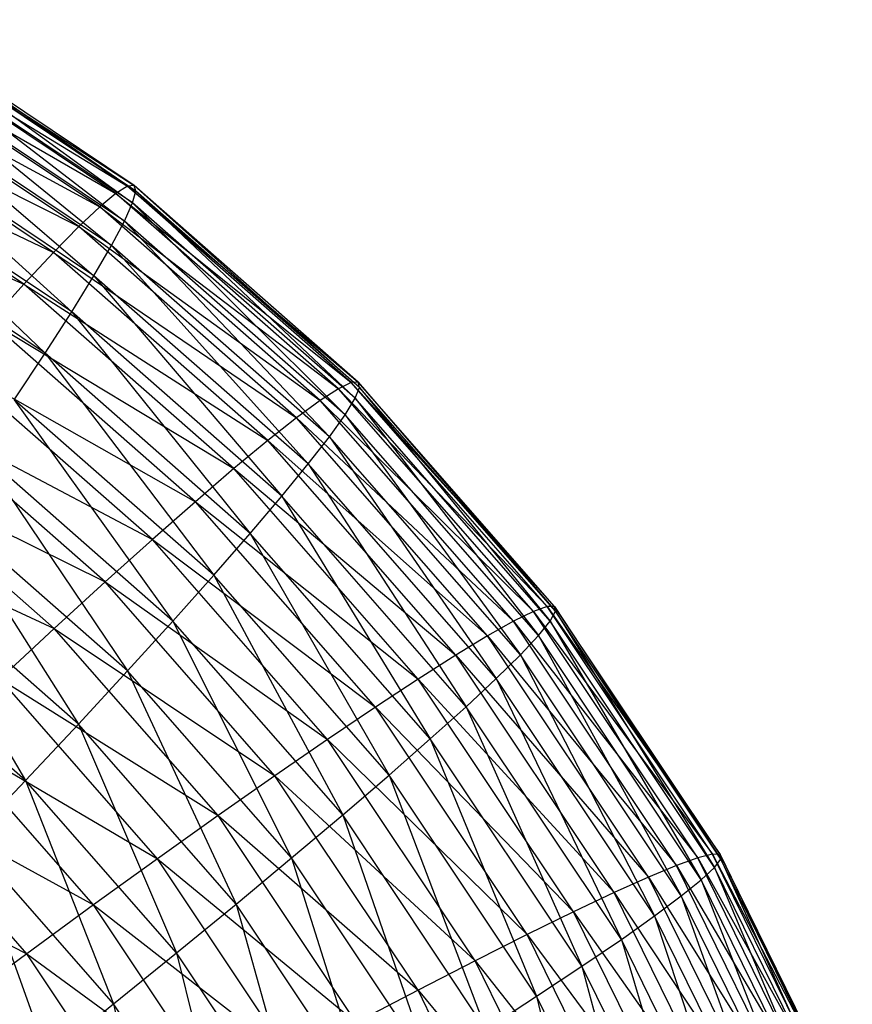
# Model space of a CAD drawing. Extents: x -4348 to 2800, y -1749 to 4749.
# Drawn here: x -2376 to -2372, y 1422 to 1426 of the extents above; entities that cross this region are included whole.
import ezdxf

# ---------------------------------------------------------------- set-up
doc = ezdxf.new("R2010")
doc.units = 0

msp = doc.modelspace()

# ---------------------------------------------------------------- linework, layer by layer
at = {"color": 0}
for p, q in [((-2376.819432, 1426.462027, 204.057416), (-2375.6167, 1425.682912, 204.418789)), ((-2375.648056, 1425.679187, 203.983738), (-2376.819432, 1426.462027, 204.057416)), ((-2376.790147, 1426.467136, 204.492598), (-2375.608553, 1425.65638, 204.854101)), ((-2375.6167, 1425.682912, 204.418789), (-2376.790147, 1426.467136, 204.492598)), ((-2376.779929, 1426.43922, 204.927779), (-2375.623678, 1425.599792, 205.28636)), ((-2375.608553, 1425.65638, 204.854101), (-2376.779929, 1426.43922, 204.927779)), ((-2376.867561, 1426.423931, 203.625547), (-2375.648056, 1425.679187, 203.983738)), ((-2375.702382, 1425.645232, 203.552258), (-2376.867561, 1426.423931, 203.625547)), ((-2376.934169, 1426.353138, 203.200276), (-2375.702382, 1425.645232, 203.552258)), ((-2375.779266, 1425.581306, 203.127634), (-2376.934169, 1426.353138, 203.200276)), ((-2376.788857, 1426.37849, 205.359649), (-2375.661958, 1425.513579, 205.712277)), ((-2375.623678, 1425.599792, 205.28636), (-2376.788857, 1426.37849, 205.359649)), ((-2377.018748, 1426.250187, 202.784841), (-2375.779266, 1425.581306, 203.127634)), ((-2375.87812, 1425.487896, 202.713096), (-2377.018748, 1426.250187, 202.784841)), ((-2376.816861, 1426.28541, 205.784919), (-2375.723102, 1425.398397, 206.128611)), ((-2375.661958, 1425.513579, 205.712277), (-2376.816861, 1426.28541, 205.784919)), ((-2376.86373, 1426.160687, 206.200355), (-2375.806646, 1425.255122, 206.532192)), ((-2375.723102, 1425.398397, 206.128611), (-2376.86373, 1426.160687, 206.200355)), ((-2377.120654, 1426.115862, 202.382402), (-2375.87812, 1425.487896, 202.713096)), ((-2375.998195, 1425.365713, 202.311801), (-2377.120654, 1426.115862, 202.382402)), ((-2376.929106, 1426.005271, 206.602793), (-2375.911953, 1425.084846, 206.919949)), ((-2375.806646, 1425.255122, 206.532192), (-2376.929106, 1426.005271, 206.602793)), ((-2377.239113, 1425.951184, 201.996024), (-2375.998195, 1425.365713, 202.311801)), ((-2376.138575, 1425.215686, 201.926801), (-2377.239113, 1425.951184, 201.996024)), ((-2377.012491, 1425.820344, 206.989171), (-2376.038223, 1424.888864, 207.288931)), ((-2375.911953, 1425.084846, 206.919949), (-2377.012491, 1425.820344, 206.989171)), ((-2377.373221, 1425.757408, 201.628646), (-2376.138575, 1425.215686, 201.926801)), ((-2375.702382, 1425.645232, 203.552258), (-2375.779266, 1425.581306, 203.127634)), ((-2375.648056, 1425.679187, 203.983738), (-2375.702382, 1425.645232, 203.552258)), ((-2375.702382, 1425.645232, 203.552258), (-2374.588995, 1424.749923, 203.911321)), ((-2374.648923, 1424.720884, 203.480224), (-2375.702382, 1425.645232, 203.552258)), ((-2375.6167, 1425.682912, 204.418789), (-2375.648056, 1425.679187, 203.983738)), ((-2375.648056, 1425.679187, 203.983738), (-2374.555766, 1424.752005, 204.346244)), ((-2374.588995, 1424.749923, 203.911321), (-2375.648056, 1425.679187, 203.983738)), ((-2375.623678, 1425.599792, 205.28636), (-2375.608553, 1425.65638, 204.854101)), ((-2375.608553, 1425.65638, 204.854101), (-2375.6167, 1425.682912, 204.418789)), ((-2375.6167, 1425.682912, 204.418789), (-2374.549492, 1424.727116, 204.781684)), ((-2374.555766, 1424.752005, 204.346244), (-2375.6167, 1425.682912, 204.418789)), ((-2375.608553, 1425.65638, 204.854101), (-2374.570219, 1424.675444, 205.214326)), ((-2374.549492, 1424.727116, 204.781684), (-2375.608553, 1425.65638, 204.854101)), ((-2376.038223, 1424.888864, 207.288931), (-2377.113252, 1425.607315, 207.356549)), ((-2375.661958, 1425.513579, 205.712277), (-2375.623678, 1425.599792, 205.28636)), ((-2375.623678, 1425.599792, 205.28636), (-2374.617789, 1424.597382, 205.640878)), ((-2374.570219, 1424.675444, 205.214326), (-2375.623678, 1425.599792, 205.28636)), ((-2375.779266, 1425.581306, 203.127634), (-2375.87812, 1425.487896, 202.713096)), ((-2375.779266, 1425.581306, 203.127634), (-2374.648923, 1424.720884, 203.480224)), ((-2374.735097, 1424.66511, 203.056235), (-2375.779266, 1425.581306, 203.127634)), ((-2375.723102, 1425.398397, 206.128611), (-2375.661958, 1425.513579, 205.712277)), ((-2375.661958, 1425.513579, 205.712277), (-2374.691841, 1424.493525, 206.058094)), ((-2374.617789, 1424.597382, 205.640878), (-2375.661958, 1425.513579, 205.712277)), ((-2375.87812, 1425.487896, 202.713096), (-2375.998195, 1425.365713, 202.311801)), ((-2375.87812, 1425.487896, 202.713096), (-2374.735097, 1424.66511, 203.056235)), ((-2374.846859, 1424.583025, 202.64258), (-2375.87812, 1425.487896, 202.713096)), ((-2375.998195, 1425.365713, 202.311801), (-2376.138575, 1425.215686, 201.926801)), ((-2375.998195, 1425.365713, 202.311801), (-2374.846859, 1424.583025, 202.64258)), ((-2374.983359, 1424.475254, 202.242408), (-2375.998195, 1425.365713, 202.311801)), ((-2375.806646, 1425.255122, 206.532192), (-2375.723102, 1425.398397, 206.128611)), ((-2375.723102, 1425.398397, 206.128611), (-2374.791811, 1424.364664, 206.462798)), ((-2374.691841, 1424.493525, 206.058094), (-2375.723102, 1425.398397, 206.128611)), ((-2375.911953, 1425.084846, 206.919949), (-2375.806646, 1425.255122, 206.532192)), ((-2375.806646, 1425.255122, 206.532192), (-2374.916938, 1424.211778, 206.851911)), ((-2374.791811, 1424.364664, 206.462798), (-2375.806646, 1425.255122, 206.532192)), ((-2376.138575, 1425.215686, 201.926801), (-2376.298192, 1425.038957, 201.561028)), ((-2376.138575, 1425.215686, 201.926801), (-2374.983359, 1424.475254, 202.242408)), ((-2375.143559, 1424.342618, 201.858763), (-2376.138575, 1425.215686, 201.926801)), ((-2376.038223, 1424.888864, 207.288931), (-2375.911953, 1425.084846, 206.919949)), ((-2375.911953, 1425.084846, 206.919949), (-2375.066269, 1424.036032, 207.22247)), ((-2374.916938, 1424.211778, 206.851911), (-2375.911953, 1425.084846, 206.919949)), ((-2376.298192, 1425.038957, 201.561028), (-2375.143559, 1424.342618, 201.858763)), ((-2375.326239, 1424.186125, 201.494567), (-2376.298192, 1425.038957, 201.561028)), ((-2376.184493, 1424.668667, 207.636331), (-2376.038223, 1424.888864, 207.288931)), ((-2376.038223, 1424.888864, 207.288931), (-2375.23867, 1423.838762, 207.571657)), ((-2375.066269, 1424.036032, 207.22247), (-2376.038223, 1424.888864, 207.288931)), ((-2376.475832, 1424.836871, 201.217264), (-2375.326239, 1424.186125, 201.494567)), ((-2375.530008, 1424.006967, 201.15259), (-2376.475832, 1424.836871, 201.217264)), ((-2374.648923, 1424.720884, 203.480224), (-2374.735097, 1424.66511, 203.056235)), ((-2374.588995, 1424.749923, 203.911321), (-2374.648923, 1424.720884, 203.480224)), ((-2374.648923, 1424.720884, 203.480224), (-2373.660368, 1423.690134, 203.841403)), ((-2373.725209, 1423.666702, 203.410676), (-2374.648923, 1424.720884, 203.480224)), ((-2374.555766, 1424.752005, 204.346244), (-2374.588995, 1424.749923, 203.911321)), ((-2374.588995, 1424.749923, 203.911321), (-2373.625498, 1423.690343, 204.276203)), ((-2373.660368, 1423.690134, 203.841403), (-2374.588995, 1424.749923, 203.911321)), ((-2374.570219, 1424.675444, 205.214326), (-2374.549492, 1424.727116, 204.781684)), ((-2374.549492, 1424.727116, 204.781684), (-2374.555766, 1424.752005, 204.346244)), ((-2374.555766, 1424.752005, 204.346244), (-2373.620865, 1423.667327, 204.711766)), ((-2373.625498, 1423.690343, 204.276203), (-2374.555766, 1424.752005, 204.346244)), ((-2374.549492, 1424.727116, 204.781684), (-2373.646504, 1423.621262, 205.144778)), ((-2373.620865, 1423.667327, 204.711766), (-2374.549492, 1424.727116, 204.781684)), ((-2376.184493, 1424.668667, 207.636331), (-2375.432826, 1423.621471, 207.896812)), ((-2375.23867, 1423.838762, 207.571657), (-2376.184493, 1424.668667, 207.636331)), ((-2374.735097, 1424.66511, 203.056235), (-2374.846859, 1424.583025, 202.64258)), ((-2374.735097, 1424.66511, 203.056235), (-2373.725209, 1423.666702, 203.410676)), ((-2373.819529, 1423.620224, 202.9873), (-2374.735097, 1424.66511, 203.056235)), ((-2374.617789, 1424.597382, 205.640878), (-2374.570219, 1424.675444, 205.214326)), ((-2374.570219, 1424.675444, 205.214326), (-2373.702221, 1423.552497, 205.571944)), ((-2373.646504, 1423.621262, 205.144778), (-2374.570219, 1424.675444, 205.214326)), ((-2376.670142, 1424.610967, 200.898126), (-2375.530008, 1424.006967, 201.15259)), ((-2375.753317, 1423.806507, 200.835435), (-2376.670142, 1424.610967, 200.898126)), ((-2374.846859, 1424.583025, 202.64258), (-2374.983359, 1424.475254, 202.242408)), ((-2374.846859, 1424.583025, 202.64258), (-2373.819529, 1423.620224, 202.9873)), ((-2373.942608, 1423.551056, 202.574498), (-2374.846859, 1424.583025, 202.64258)), ((-2374.691841, 1424.493525, 206.058094), (-2374.617789, 1424.597382, 205.640878)), ((-2374.617789, 1424.597382, 205.640878), (-2373.78759, 1423.461556, 205.990012)), ((-2373.702221, 1423.552497, 205.571944), (-2374.617789, 1424.597382, 205.640878)), ((-2374.983359, 1424.475254, 202.242408), (-2375.143559, 1424.342618, 201.858763)), ((-2374.983359, 1424.475254, 202.242408), (-2373.942608, 1423.551056, 202.574498)), ((-2374.093512, 1423.459722, 202.17541), (-2374.983359, 1424.475254, 202.242408)), ((-2374.791811, 1424.364664, 206.462798), (-2374.691841, 1424.493525, 206.058094)), ((-2374.691841, 1424.493525, 206.058094), (-2373.901963, 1423.349132, 206.395801)), ((-2373.78759, 1423.461556, 205.990012), (-2374.691841, 1424.493525, 206.058094)), ((-2376.349651, 1424.425931, 207.959503), (-2375.647261, 1423.385812, 208.195462)), ((-2375.432826, 1423.621471, 207.896812), (-2376.349651, 1424.425931, 207.959503)), ((-2376.879644, 1424.362963, 200.606043), (-2375.753317, 1423.806507, 200.835435)), ((-2375.994465, 1423.586271, 200.545516), (-2376.879644, 1424.362963, 200.606043)), ((-2375.143559, 1424.342618, 201.858763), (-2375.326239, 1424.186125, 201.494567)), ((-2375.143559, 1424.342618, 201.858763), (-2374.093512, 1423.459722, 202.17541)), ((-2374.27109, 1423.346919, 201.793074), (-2375.143559, 1424.342618, 201.858763)), ((-2374.916938, 1424.211778, 206.851911), (-2374.791811, 1424.364664, 206.462798)), ((-2374.791811, 1424.364664, 206.462798), (-2374.044469, 1423.216079, 206.786222)), ((-2373.901963, 1423.349132, 206.395801), (-2374.791811, 1424.364664, 206.462798)), ((-2375.066269, 1424.036032, 207.22247), (-2374.916938, 1424.211778, 206.851911)), ((-2374.916938, 1424.211778, 206.851911), (-2374.214023, 1423.063411, 207.158304)), ((-2374.044469, 1423.216079, 206.786222), (-2374.916938, 1424.211778, 206.851911)), ((-2376.53244, 1424.162504, 208.255989), (-2375.880343, 1423.133579, 208.465334)), ((-2375.647261, 1423.385812, 208.195462), (-2376.53244, 1424.162504, 208.255989)), ((-2375.326239, 1424.186125, 201.494567), (-2375.530008, 1424.006967, 201.15259)), ((-2375.326239, 1424.186125, 201.494567), (-2374.27109, 1423.346919, 201.793074)), ((-2374.473992, 1423.213505, 201.4304), (-2375.326239, 1424.186125, 201.494567)), ((-2377.102743, 1424.094747, 200.343238), (-2375.994465, 1423.586271, 200.545516)), ((-2375.530008, 1424.006967, 201.15259), (-2375.753317, 1423.806507, 200.835435)), ((-2375.530008, 1424.006967, 201.15259), (-2374.473992, 1423.213505, 201.4304)), ((-2374.700673, 1423.060494, 201.090148), (-2375.530008, 1424.006967, 201.15259)), ((-2375.23867, 1423.838762, 207.571657), (-2375.066269, 1424.036032, 207.22247)), ((-2375.066269, 1424.036032, 207.22247), (-2374.409334, 1422.89229, 207.509215)), ((-2374.214023, 1423.063411, 207.158304), (-2375.066269, 1424.036032, 207.22247)), ((-2376.731468, 1423.880391, 208.523533), (-2376.130297, 1422.86669, 208.704373)), ((-2375.880343, 1423.133579, 208.465334), (-2376.731468, 1423.880391, 208.523533)), ((-2375.432826, 1423.621471, 207.896812), (-2375.23867, 1423.838762, 207.571657)), ((-2375.23867, 1423.838762, 207.571657), (-2374.628918, 1422.704017, 207.836285)), ((-2374.409334, 1422.89229, 207.509215), (-2375.23867, 1423.838762, 207.571657)), ((-2375.753317, 1423.806507, 200.835435), (-2375.994465, 1423.586271, 200.545516)), ((-2375.753317, 1423.806507, 200.835435), (-2374.700673, 1423.060494, 201.090148)), ((-2374.949409, 1422.889053, 200.774907), (-2375.753317, 1423.806507, 200.835435)), ((-2373.660368, 1423.690134, 203.841403), (-2373.725209, 1423.666702, 203.410676)), ((-2373.625498, 1423.690343, 204.276203), (-2373.660368, 1423.690134, 203.841403)), ((-2373.660368, 1423.690134, 203.841403), (-2372.841812, 1422.516091, 204.209864)), ((-2372.878065, 1422.517955, 203.775181), (-2373.660368, 1423.690134, 203.841403)), ((-2373.620865, 1423.667327, 204.711766), (-2373.625498, 1423.690343, 204.276203)), ((-2373.625498, 1423.690343, 204.276203), (-2372.838562, 1422.495148, 204.645544)), ((-2372.841812, 1422.516091, 204.209864), (-2373.625498, 1423.690343, 204.276203)), ((-2373.725209, 1423.666702, 203.410676), (-2373.819529, 1423.620224, 202.9873)), ((-2373.725209, 1423.666702, 203.410676), (-2372.878065, 1422.517955, 203.775181)), ((-2372.947045, 1422.500723, 203.344805), (-2373.725209, 1423.666702, 203.410676)), ((-2373.646504, 1423.621262, 205.144778), (-2373.620865, 1423.667327, 204.711766)), ((-2373.620865, 1423.667327, 204.711766), (-2372.86834, 1422.455283, 205.078907)), ((-2372.838562, 1422.495148, 204.645544), (-2373.620865, 1423.667327, 204.711766)), ((-2375.647261, 1423.385812, 208.195462), (-2375.432826, 1423.621471, 207.896812)), ((-2375.432826, 1423.621471, 207.896812), (-2374.871102, 1422.500026, 208.137024)), ((-2374.628918, 1422.704017, 207.836285), (-2375.432826, 1423.621471, 207.896812)), ((-2373.819529, 1423.620224, 202.9873), (-2373.942608, 1423.551056, 202.574498)), ((-2373.819529, 1423.620224, 202.9873), (-2372.947045, 1422.500723, 203.344805)), ((-2373.048227, 1422.464529, 202.92201), (-2373.819529, 1423.620224, 202.9873)), ((-2373.702221, 1423.552497, 205.571944), (-2373.646504, 1423.621262, 205.144778)), ((-2373.646504, 1423.621262, 205.144778), (-2372.930919, 1422.396801, 205.506653)), ((-2372.86834, 1422.455283, 205.078907), (-2373.646504, 1423.621262, 205.144778)), ((-2376.130297, 1422.86669, 208.704373), (-2376.945221, 1423.581738, 208.760097)), ((-2375.994465, 1423.586271, 200.545516), (-2376.251617, 1423.347934, 200.285039)), ((-2375.994465, 1423.586271, 200.545516), (-2374.949409, 1422.889053, 200.774907)), ((-2375.218306, 1422.700484, 200.487078), (-2375.994465, 1423.586271, 200.545516)), ((-2373.942608, 1423.551056, 202.574498), (-2374.093512, 1423.459722, 202.17541)), ((-2373.942608, 1423.551056, 202.574498), (-2373.048227, 1422.464529, 202.92201)), ((-2373.180841, 1422.409646, 202.510014), (-2373.942608, 1423.551056, 202.574498)), ((-2373.78759, 1423.461556, 205.990012), (-2373.702221, 1423.552497, 205.571944)), ((-2373.702221, 1423.552497, 205.571944), (-2373.025823, 1422.320146, 205.925529)), ((-2372.930919, 1422.396801, 205.506653), (-2373.702221, 1423.552497, 205.571944)), ((-2374.093512, 1423.459722, 202.17541), (-2374.27109, 1423.346919, 201.793074)), ((-2374.093512, 1423.459722, 202.17541), (-2373.180841, 1422.409646, 202.510014)), ((-2373.343877, 1422.336493, 202.111953), (-2374.093512, 1423.459722, 202.17541)), ((-2373.901963, 1423.349132, 206.395801), (-2373.78759, 1423.461556, 205.990012)), ((-2373.78759, 1423.461556, 205.990012), (-2373.152329, 1422.225902, 206.332344)), ((-2373.025823, 1422.320146, 205.925529), (-2373.78759, 1423.461556, 205.990012)), ((-2375.880343, 1423.133579, 208.465334), (-2375.647261, 1423.385812, 208.195462)), ((-2375.647261, 1423.385812, 208.195462), (-2375.134042, 1422.281869, 208.409144)), ((-2374.871102, 1422.500026, 208.137024), (-2375.647261, 1423.385812, 208.195462)), ((-2376.251617, 1423.347934, 200.285039), (-2375.218306, 1422.700484, 200.487078)), ((-2375.505317, 1422.496225, 200.228849), (-2376.251617, 1423.347934, 200.285039)), ((-2374.27109, 1423.346919, 201.793074), (-2374.473992, 1423.213505, 201.4304)), ((-2374.27109, 1423.346919, 201.793074), (-2373.343877, 1422.336493, 202.111953)), ((-2373.536096, 1422.245626, 201.730857), (-2374.27109, 1423.346919, 201.793074)), ((-2374.044469, 1423.216079, 206.786222), (-2373.901963, 1423.349132, 206.395801)), ((-2373.901963, 1423.349132, 206.395801), (-2373.309475, 1422.114786, 206.724005)), ((-2373.152329, 1422.225902, 206.332344), (-2373.901963, 1423.349132, 206.395801)), ((-2374.214023, 1423.063411, 207.158304), (-2374.044469, 1423.216079, 206.786222)), ((-2374.044469, 1423.216079, 206.786222), (-2373.496065, 1421.987644, 207.097529)), ((-2373.309475, 1422.114786, 206.724005), (-2374.044469, 1423.216079, 206.786222)), ((-2374.473992, 1423.213505, 201.4304), (-2374.700673, 1423.060494, 201.090148)), ((-2374.473992, 1423.213505, 201.4304), (-2373.536096, 1422.245626, 201.730857)), ((-2373.756034, 1422.137738, 201.369625), (-2374.473992, 1423.213505, 201.4304)), ((-2376.130297, 1422.86669, 208.704373), (-2375.880343, 1423.133579, 208.465334)), ((-2375.880343, 1423.133579, 208.465334), (-2375.415739, 1422.051206, 208.650573)), ((-2375.134042, 1422.281869, 208.409144), (-2375.880343, 1423.133579, 208.465334)), ((-2376.522817, 1423.093311, 200.055988), (-2375.505317, 1422.496225, 200.228849)), ((-2375.808259, 1422.277828, 200.002188), (-2376.522817, 1423.093311, 200.055988)), ((-2374.700673, 1423.060494, 201.090148), (-2374.949409, 1422.889053, 200.774907)), ((-2374.700673, 1423.060494, 201.090148), (-2373.756034, 1422.137738, 201.369625)), ((-2374.002017, 1422.013648, 201.031007), (-2374.700673, 1423.060494, 201.090148)), ((-2374.409334, 1422.89229, 207.509215), (-2374.214023, 1423.063411, 207.158304)), ((-2374.214023, 1423.063411, 207.158304), (-2373.710678, 1421.845444, 207.450074)), ((-2373.496065, 1421.987644, 207.097529), (-2374.214023, 1423.063411, 207.158304)), ((-2374.949409, 1422.889053, 200.774907), (-2375.218306, 1422.700484, 200.487078)), ((-2374.949409, 1422.889053, 200.774907), (-2374.002017, 1422.013648, 201.031007)), ((-2374.272173, 1421.874302, 200.71758), (-2374.949409, 1422.889053, 200.774907)), ((-2374.628918, 1422.704017, 207.836285), (-2374.409334, 1422.89229, 207.509215)), ((-2374.409334, 1422.89229, 207.509215), (-2373.951682, 1421.689267, 207.778957)), ((-2373.710678, 1421.845444, 207.450074), (-2374.409334, 1422.89229, 207.509215)), ((-2376.395222, 1422.587178, 208.910761), (-2376.130297, 1422.86669, 208.704373)), ((-2376.130297, 1422.86669, 208.704373), (-2375.714048, 1421.809794, 208.859475)), ((-2375.415739, 1422.051206, 208.650573), (-2376.130297, 1422.86669, 208.704373)), ((-2376.805999, 1422.82434, 199.860104), (-2375.808259, 1422.277828, 200.002188)), ((-2376.124826, 1422.046956, 199.808817), (-2376.805999, 1422.82434, 199.860104)), ((-2374.871102, 1422.500026, 208.137024), (-2374.628918, 1422.704017, 207.836285)), ((-2374.628918, 1422.704017, 207.836285), (-2374.217242, 1421.520302, 208.081675)), ((-2373.951682, 1421.689267, 207.778957), (-2374.628918, 1422.704017, 207.836285)), ((-2375.218306, 1422.700484, 200.487078), (-2375.505317, 1422.496225, 200.228849)), ((-2375.218306, 1422.700484, 200.487078), (-2374.272173, 1421.874302, 200.71758)), ((-2374.564446, 1421.72076, 200.431729), (-2375.218306, 1422.700484, 200.487078)), ((-2376.395222, 1422.587178, 208.910761), (-2376.026699, 1421.559468, 209.034258)), ((-2375.714048, 1421.809794, 208.859475), (-2376.395222, 1422.587178, 208.910761)), ((-2377.09901, 1422.543068, 199.698879), (-2376.124826, 1422.046956, 199.808817)), ((-2372.878065, 1422.517955, 203.775181), (-2372.947045, 1422.500723, 203.344805)), ((-2372.841812, 1422.516091, 204.209864), (-2372.878065, 1422.517955, 203.775181)), ((-2372.878065, 1422.517955, 203.775181), (-2372.218118, 1421.249342, 204.148363)), ((-2372.255471, 1421.25344, 203.713789), (-2372.878065, 1422.517955, 203.775181)), ((-2372.838562, 1422.495148, 204.645544), (-2372.841812, 1422.516091, 204.209864)), ((-2372.841812, 1422.516091, 204.209864), (-2372.215969, 1421.230634, 204.584152)), ((-2372.218118, 1421.249342, 204.148363), (-2372.841812, 1422.516091, 204.209864)), ((-2375.505317, 1422.496225, 200.228849), (-2375.808259, 1422.277828, 200.002188)), ((-2375.505317, 1422.496225, 200.228849), (-2374.564446, 1421.72076, 200.431729)), ((-2374.876612, 1421.554191, 200.17563), (-2375.505317, 1422.496225, 200.228849)), ((-2375.134042, 1422.281869, 208.409144), (-2374.871102, 1422.500026, 208.137024)), ((-2374.871102, 1422.500026, 208.137024), (-2374.505337, 1421.339835, 208.355924)), ((-2374.217242, 1421.520302, 208.081675), (-2374.871102, 1422.500026, 208.137024)), ((-2372.947045, 1422.500723, 203.344805), (-2373.048227, 1422.464529, 202.92201)), ((-2372.947045, 1422.500723, 203.344805), (-2372.255471, 1421.25344, 203.713789)), ((-2372.327745, 1421.242899, 203.283737), (-2372.947045, 1422.500723, 203.344805)), ((-2372.86834, 1422.455283, 205.078907), (-2372.838562, 1422.495148, 204.645544)), ((-2372.838562, 1422.495148, 204.645544), (-2372.24904, 1421.197458, 205.017839)), ((-2372.215969, 1421.230634, 204.584152), (-2372.838562, 1422.495148, 204.645544)), ((-2373.048227, 1422.464529, 202.92201), (-2373.180841, 1422.409646, 202.510014)), ((-2373.048227, 1422.464529, 202.92201), (-2372.327745, 1421.242899, 203.283737)), ((-2372.434388, 1421.217796, 202.861481), (-2373.048227, 1422.464529, 202.92201)), ((-2372.930919, 1422.396801, 205.506653), (-2372.86834, 1422.455283, 205.078907)), ((-2372.86834, 1422.455283, 205.078907), (-2372.31708, 1421.150069, 205.446124)), ((-2372.24904, 1421.197458, 205.017839), (-2372.86834, 1422.455283, 205.078907)), ((-2373.180841, 1422.409646, 202.510014), (-2373.343877, 1422.336493, 202.111953)), ((-2373.180841, 1422.409646, 202.510014), (-2372.434388, 1421.217796, 202.861481)), ((-2372.57459, 1421.178325, 202.450233), (-2373.180841, 1422.409646, 202.510014)), ((-2373.025823, 1422.320146, 205.925529), (-2372.930919, 1422.396801, 205.506653)), ((-2372.930919, 1422.396801, 205.506653), (-2372.419572, 1421.088825, 205.865748)), ((-2372.31708, 1421.150069, 205.446124), (-2372.930919, 1422.396801, 205.506653)), ((-2373.343877, 1422.336493, 202.111953), (-2373.536096, 1422.245626, 201.730857)), ((-2373.343877, 1422.336493, 202.111953), (-2372.57459, 1421.178325, 202.450233)), ((-2372.747283, 1421.124784, 202.053125), (-2373.343877, 1422.336493, 202.111953)), ((-2373.152329, 1422.225902, 206.332344), (-2373.025823, 1422.320146, 205.925529)), ((-2373.025823, 1422.320146, 205.925529), (-2372.555735, 1421.014194, 206.273515)), ((-2372.419572, 1421.088825, 205.865748), (-2373.025823, 1422.320146, 205.925529)), ((-2375.808259, 1422.277828, 200.002188), (-2376.124826, 1422.046956, 199.808817)), ((-2375.808259, 1422.277828, 200.002188), (-2374.876612, 1421.554191, 200.17563)), ((-2375.206294, 1421.375862, 199.951231), (-2375.808259, 1422.277828, 200.002188)), ((-2375.415739, 1422.051206, 208.650573), (-2375.134042, 1422.281869, 208.409144)), ((-2375.134042, 1422.281869, 208.409144), (-2374.813774, 1421.14924, 208.599617)), ((-2374.505337, 1421.339835, 208.355924), (-2375.134042, 1422.281869, 208.409144)), ((-2373.536096, 1422.245626, 201.730857), (-2373.756034, 1422.137738, 201.369625)), ((-2373.536096, 1422.245626, 201.730857), (-2372.747283, 1421.124784, 202.053125)), ((-2372.951153, 1421.057582, 201.673177), (-2373.536096, 1422.245626, 201.730857)), ((-2373.309475, 1422.114786, 206.724005), (-2373.152329, 1422.225902, 206.332344)), ((-2373.152329, 1422.225902, 206.332344), (-2372.724532, 1420.926742, 206.666325)), ((-2372.555735, 1421.014194, 206.273515), (-2373.152329, 1422.225902, 206.332344)), ((-2373.756034, 1422.137738, 201.369625), (-2374.002017, 1422.013648, 201.031007)), ((-2373.756034, 1422.137738, 201.369625), (-2372.951153, 1421.057582, 201.673177)), ((-2373.184649, 1420.97723, 201.313282), (-2373.756034, 1422.137738, 201.369625)), ((-2373.496065, 1421.987644, 207.097529), (-2373.309475, 1422.114786, 206.724005)), ((-2373.309475, 1422.114786, 206.724005), (-2372.92468, 1420.827137, 207.041186)), ((-2372.724532, 1420.926742, 206.666325), (-2373.309475, 1422.114786, 206.724005)), ((-2375.714048, 1421.809794, 208.859475), (-2375.415739, 1422.051206, 208.650573)), ((-2375.415739, 1422.051206, 208.650573), (-2375.140207, 1420.949967, 208.810899)), ((-2374.813774, 1421.14924, 208.599617), (-2375.415739, 1422.051206, 208.650573)), ((-2376.124826, 1422.046956, 199.808817), (-2376.452608, 1421.805367, 199.65021)), ((-2376.124826, 1422.046956, 199.808817), (-2375.206294, 1421.375862, 199.951231)), ((-2375.550985, 1421.18713, 199.760242), (-2376.124826, 1422.046956, 199.808817)), ((-2374.002017, 1422.013648, 201.031007), (-2374.272173, 1421.874302, 200.71758)), ((-2374.002017, 1422.013648, 201.031007), (-2373.184649, 1420.97723, 201.313282)), ((-2373.445993, 1420.88434, 200.976179), (-2374.002017, 1422.013648, 201.031007)), ((-2373.710678, 1421.845444, 207.450074), (-2373.496065, 1421.987644, 207.097529)), ((-2373.496065, 1421.987644, 207.097529), (-2373.154654, 1420.716135, 207.395246)), ((-2372.92468, 1420.827137, 207.041186), (-2373.496065, 1421.987644, 207.097529)), ((-2374.272173, 1421.874302, 200.71758), (-2374.564446, 1421.72076, 200.431729)), ((-2374.272173, 1421.874302, 200.71758), (-2373.445993, 1420.88434, 200.976179)), ((-2373.733196, 1420.779618, 200.664432), (-2374.272173, 1421.874302, 200.71758)), ((-2373.951682, 1421.689267, 207.778957), (-2373.710678, 1421.845444, 207.450074)), ((-2373.710678, 1421.845444, 207.450074), (-2373.412705, 1420.594582, 207.72581)), ((-2373.154654, 1420.716135, 207.395246), (-2373.710678, 1421.845444, 207.450074)), ((-2376.026699, 1421.559468, 209.034258), (-2375.714048, 1421.809794, 208.859475)), ((-2375.714048, 1421.809794, 208.859475), (-2375.482151, 1420.743533, 208.988163)), ((-2375.140207, 1420.949967, 208.810899), (-2375.714048, 1421.809794, 208.859475))]:
    msp.add_line(p, q, dxfattribs=at)

doc.saveas('drawing.dxf')
